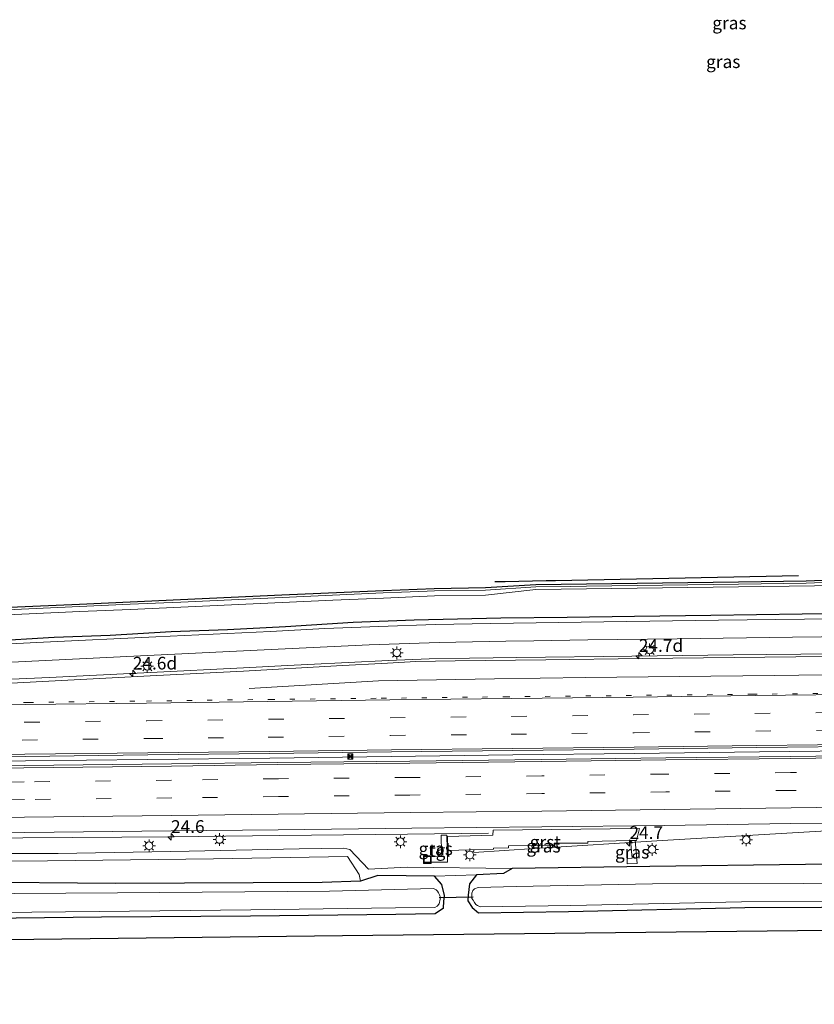
# Model space of a CAD drawing. Units: metres. Extents: x 100000 to 110010, y 443747 to 450001.
# Drawn here: x 102956 to 103112, y 448176 to 448370 of the extents above; entities that cross this region are included whole.
import ezdxf
from ezdxf.enums import TextEntityAlignment as Align

# ---------------------------------------------------------------- set-up
doc = ezdxf.new("R2010")
doc.units = ezdxf.units.M
doc.linetypes.add('VW-1-3_STREEP', pattern=[4, 1, -3])
doc.linetypes.add('VW-3-9_STREEP', pattern=[12, 3, -9])
doc.layers.get('0').update_dxf_attribs({"lineweight": 25})
for name, color, linetype, lineweight in [('B-ME-AM-KILOMETR-S-B1', 7, 'Continuous', 18), ('B-ME-BV-GELEIDECONSTRUCTIE-BARRIER-L-B1', 213, 'BV-STEPBARRIER', 18), ('B-ME-BV-GELEIDECONSTRUCTIE-GELEIDERAIL-L-B1', 213, 'BV-GELEIDERAIL', 18), ('B-ME-GW-KRUINLIJN-L-B1', 93, 'Continuous', 18), ('B-ME-GW-TEENLIJN-L-B1', 93, 'Continuous', 18), ('B-ME-IE-GRASLAND-GV-B6', 93, 'Continuous', 18), ('B-ME-IE-INRICHTINGSELEMENT-S-B1', 253, 'Continuous', 18), ('B-ME-IE-MEUBILAIR_WEGMEUBILAIR-LICHTMAST-S-B1', 8, 'Continuous', 18), ('B-ME-OG-WATER-GV-B6', 153, 'Continuous', 18), ('B-ME-VH-VERH_SOORT-BITUMEN-GV-B6', 8, 'IE-TERREINAFSCHEIDING-NATUURLIJK-HOUTWAL', 18), ('B-ME-VH-VERH_SOORT-GV-B6', 8, 'Continuous', 18), ('B-ME-VH-VERH_SOORT-TEGELS-GV-B6', 8, 'Continuous', 18), ('B-ME-VW-MARKERING-13STREEP-045-L-B1', 255, 'VW-1-3_STREEP', 18), ('B-ME-VW-MARKERING-39STREEP-015-L-B1', 255, 'VW-3-9_STREEP', 18), ('B-ME-VW-MARKERING-STREEP-015-L-B1', 7, 'Continuous', 18)]:
    doc.layers.add(name, color=color, linetype=linetype, lineweight=lineweight)
for name, color, linetype in [('B-ME-GW-INSTEEKWATERGANG-L-B1', 10, 'Continuous'), ('B-ME-KG-KADASTRAAL-OPNAMEDTMGRENS-L-B1', 10, 'Continuous'), ('B-ME-KW-DUIKER-L-B1', 10, 'Continuous')]:
    doc.layers.add(name, color=color, linetype=linetype)
doc.styles.add('NLCS-ISO', font='NLCS-ISO.TTF')
doc.linetypes.add('BV-GELEIDERAIL', pattern='A,10,-3,[108,NLCS.SHX,S=1,R=0,X=0,Y=0],-3', length=16)
doc.linetypes.add('BV-STEPBARRIER', pattern='A,1,-1,[16,NLCS.SHX,S=1,R=0,X=-1,Y=0],1', length=3)
doc.linetypes.add('IE-TERREINAFSCHEIDING-NATUURLIJK-HOUTWAL', pattern='A,7,-1.5,[67,NLCS.SHX,S=0.75,R=45,X=0,Y=0],-1.5,7,-1.5,[70,NLCS.SHX,S=0.75,R=0,X=0,Y=0],-1.5', length=20)

# ---------------------------------------------------------------- blocks, each defined once
blk = doc.blocks.new('hecto')
for p, q in [((0, 0.625), (-0.625, 0)), ((0, -0.625), (0, 0.625)), ((-0.625, 0), (0.625, 0)), ((0.625, 0), (0, -0.625))]:
    blk.add_line(p, q)
blk = doc.blocks.new('lantaarnpaal')
for p, q in [((-0.75, 0), (-1.25, 0)), ((-0.88, 0.88), (-0.53, 0.53)), ((0, 0.75), (0, 1.25)), ((0.53, 0.53), (0.88, 0.88)), ((0.75, 0), (1.25, 0)), ((-0.53, -0.53), (-0.88, -0.88)), ((0, -0.75), (0, -1.25)), ((0.53, -0.53), (0.88, -0.88))]:
    blk.add_line(p, q)
blk.add_circle((0, 0), 0.75)
blk = doc.blocks.new('camera')
h = blk.add_hatch(color=256)
h.paths.add_polyline_path([(0.5, 0.5), (-0.5, 0.5), (0, 0)])
h.paths.add_polyline_path([(0, 0), (-0.5, -0.5), (0.5, -0.5)])
for p, q in [((-0.5, 0.5), (0.5, -0.5)), ((0.5, 0.5), (-0.5, -0.5))]:
    blk.add_line(p, q)
blk.add_lwpolyline([(-0.5, 0.5), (0.5, 0.5), (0.5, -0.5), (-0.5, -0.5)], close=True)
blk = doc.blocks.new('put')
for p, q in [((0.75, 0.75), (-0.75, 0.75)), ((-0.75, 0.75), (-0.75, -0.75)), ((0.75, -0.75), (0.75, 0.75)), ((-0.75, -0.75), (0.75, -0.75))]:
    blk.add_line(p, q)
blk.add_lwpolyline([(-0.625, 0.625), (0.625, 0.625), (0.625, -0.625), (-0.625, -0.625)], close=True)

msp = doc.modelspace()

# ---------------------------------------------------------------- linework, layer by layer
at = {"layer": 'B-ME-BV-GELEIDECONSTRUCTIE-BARRIER-L-B1'}
msp.add_polyline3d([(102765.527, 448221.358, -3.07), (102787.802, 448221.632, -3.066), (102812.004, 448221.897, -3.091), (102836.19, 448222.202, -3.118), (102859.995, 448222.505, -3.104), (102884.196, 448222.811, -3.131), (102905.28, 448223.06, -3.145), (102932.683, 448223.407, -3.144), (102956.731, 448223.745, -3.151), (102980.827, 448223.997, -3.151), (103004.967, 448224.248, -3.188), (103028.974, 448224.586, -3.189), (103052.983, 448224.879, -3.194), (103076.964, 448225.155, -3.203), (103101.65, 448225.467, -3.211), (103125.534, 448225.734, -3.168), (103148.918, 448226.03, -3.148), (103172.641, 448226.317, -3.126), (103196.936, 448226.601, -3.123), (103221.359, 448226.903, -3.085), (103245.169, 448227.214, -2.996), (103269.073, 448227.493, -2.887)], dxfattribs=at)
at = {"layer": 'B-ME-BV-GELEIDECONSTRUCTIE-GELEIDERAIL-L-B1'}
for points in [[(103116.466, 448244.85, -3.806), (103096.467, 448244.644, -3.813), (103076.44, 448244.404, -3.845), (103053.774, 448244.127, -3.825), (103044.416, 448244.001, -3.83), (103036.416, 448243.834, -3.83), (103028.439, 448243.506, -3.811), (103020.449, 448243.104, -3.794), (103012.474, 448242.702, -3.751), (103008.4789, 448242.505, -3.745), (102999.8084, 448242.0774, -3.732), (102981.4008, 448241.1696, -3.714), (102961.4716, 448240.1868, -3.695), (102952.5468, 448239.7467, -3.6837)], [(103544.221, 448218.62, -3.484), (103538.925, 448218.419, -3.474), (103513.616, 448217.404, -3.48), (103488.328, 448216.4, -3.483), (103463.017, 448215.551, -3.599), (103432.406, 448214.72, -3.602), (103407.499, 448214.155, -3.625), (103384.835, 448213.73, -3.673), (103359.531, 448213.451, -3.623), (103335.536, 448213.244, -3.558), (103310.228, 448212.973, -3.498), (103284.887, 448212.66, -3.458), (103260.815, 448212.357, -3.416), (103238.204, 448212.087, -3.616), (103211.562, 448211.786, -3.692), (103186.265, 448211.466, -3.737), (103158.323, 448211.094, -3.724), (103133.038, 448210.735, -3.746), (103125.064, 448210.462, -3.774), (103117.092, 448210.034, -3.802), (103082.464, 448207.982, -3.876), (103057.232, 448206.424, -3.926), (103045.253, 448205.668, -3.991)], [(103048.17, 448209.433, -3.755), (103032.195, 448209.272, -3.714), (103006.883, 448208.976, -3.695), (102985.598, 448208.748, -3.675), (102956.238, 448208.564, -3.628), (102930.933, 448208.395, -3.605), (102905.629, 448208.069, -3.634), (102883.013, 448207.748, -3.565), (102860.358, 448207.497, -3.573), (102836.389, 448207.238, -3.535), (102811.049, 448206.913, -3.516), (102792.399, 448206.689, -3.505), (102771.068, 448206.377, -3.501), (102745.736, 448206.134, -3.525), (102720.394, 448205.805, -3.517), (102692.383, 448205.407, -3.467)]]:
    msp.add_polyline3d(points, dxfattribs=at)
at = {"layer": 'B-ME-GW-INSTEEKWATERGANG-L-B1'}
for points in [[(103127.335, 448252.804, -5.146), (103110.051, 448252.69, -5.145), (103092.073, 448252.417, -5.145), (103076.971, 448252.191, -5.15), (103063.657, 448251.976, -5.144), (103050.57, 448251.874, -5.135), (103033.497, 448251.448, -5.105), (103021.463, 448251.001, -5.111), (103008.051, 448250.154, -5.132), (102996.607, 448249.579, -5.064), (102985.497, 448249.177, -5.108), (102973.489, 448248.48, -5.013), (102962.391, 448248.031, -5.019), (102949.229, 448247.285, -5.013)], [(103258.376, 448207.296, -5.349), (103258.003, 448206.445, -5.48), (103257.979, 448204.921, -5.559), (103257.393, 448203.557, -5.527), (103256.675, 448203.009, -5.59), (103252.042, 448202.942, -5.528), (103223.092, 448202.896, -5.542), (103194.59, 448202.629, -5.593), (103166.299, 448202.318, -5.638), (103164.149, 448203.69, -5.02), (103137.574, 448203.778, -4.871), (103110.719, 448203.257, -4.872), (103079.981, 448202.848, -4.839), (103052.833, 448202.473, -4.945), (103051.121, 448201.524, -5.061), (103045.8, 448201.228, -5.124)], [(103037.486, 448200.993, -5.226), (103026.342, 448201.118, -5.371), (103022.907, 448199.999, -5.957), (103015.308, 448199.692, -5.964), (102974.543, 448199.553, -5.724), (102944.395, 448199.813, -5.476), (102910.342, 448199.354, -5.672), (102886.24, 448198.922, -5.615), (102856.469, 448198.172, -5.726), (102823.855, 448197.281, -5.864), (102792.097, 448196.872, -5.88), (102760.496, 448196.57, -5.774), (102730.824, 448196.116, -5.885), (102700.55, 448195.793, -5.669), (102671.529, 448195.466, -5.762), (102658.3, 448195.492, -5.687), (102647.082, 448195.267, -5.455), (102646.782, 448195.271, -5.542)], [(103037.602, 448193.592, -5.765), (103039.241, 448194.75, -5.65), (103039.355, 448196.004, -5.55), (103039.447, 448197.145, -5.45), (103038.934, 448199.357, -5.35), (103037.486, 448200.993, -5.226)], [(103045.8, 448201.228, -5.124), (103044.384, 448199.425, -5.35), (103044.167, 448197.213, -5.45), (103044.099, 448196.118, -5.55), (103044.942, 448194.819, -5.65), (103046.175, 448193.72, -5.781)], [(103046.175, 448193.72, -5.781), (103063.975, 448193.987, -5.815), (103098.76, 448194.767, -5.929), (103129.046, 448194.897, -6.049), (103163.077, 448195.201, -5.937), (103192.343, 448195.345, -5.805), (103225.067, 448195.732, -5.855), (103256.763, 448196.008, -5.979), (103257.927, 448195.851, -6.069), (103258.442, 448195.434, -6.081), (103258.786, 448191.888, -5.924)], [(102441.454, 448185.474, -5.814), (102463.462, 448186.104, -5.852), (102491.272, 448186.382, -5.548), (102522.064, 448186.49, -5.482), (102551.147, 448186.649, -5.486), (102586.686, 448187.065, -5.636), (102616.513, 448187.535, -5.815), (102647.047, 448188.336, -5.826), (102679.374, 448189.159, -5.891), (102712.09, 448189.672, -5.852), (102743.98, 448190.084, -5.898), (102772.374, 448190.394, -5.774), (102802.926, 448190.609, -5.678), (102837.425, 448191.074, -5.799), (102869.469, 448191.636, -5.99), (102905.725, 448192.238, -6.056), (102938.008, 448192.55, -5.827), (102971.776, 448192.96, -5.9), (103001.194, 448193.117, -5.838), (103029.877, 448193.476, -5.75), (103037.602, 448193.592, -5.765)]]:
    msp.add_polyline3d(points, dxfattribs=at)
at = {"layer": 'B-ME-GW-KRUINLIJN-L-B1'}
msp.add_polyline3d([(103052.833, 448202.473, -4.945), (103032.097, 448202.757, -4.718), (103024.453, 448202.334, -5.075), (103020.767, 448206.227, -4.666), (103019.57, 448206.49, -4.635), (103010.803, 448206.338, -4.639), (102989.093, 448205.916, -4.63), (102963.235, 448205.472, -4.61), (102938.036, 448205.426, -4.562), (102912.456, 448205.086, -4.645), (102892.489, 448204.865, -4.566), (102860.678, 448204.578, -4.545), (102834.965, 448203.888, -4.484), (102811.759, 448203.744, -4.405), (102793.173, 448203.446, -4.374), (102786.306, 448203.495, -4.384), (102770.938, 448203.215, -4.429), (102745.902, 448202.87, -4.416), (102718.993, 448202.422, -4.416), (102693.969, 448202.145, -4.377), (102684.665, 448202.098, -4.341), (102679.326, 448202.068, -4.42), (102672.535, 448201.928, -4.38), (102665.746, 448201.461, -4.507)], dxfattribs=at)
at = {"layer": 'B-ME-GW-TEENLIJN-L-B1'}
msp.add_line((103037.486, 448200.993, -5.226), (103045.8, 448201.228, -5.124), dxfattribs=at)
msp.add_polyline3d([(103022.907, 448199.999, -5.957), (103022.619, 448201.318, -5.809), (103020.293, 448204.849, -5.674), (102993.846, 448204.406, -5.558), (102961.127, 448203.963, -5.431), (102934.851, 448203.928, -5.386), (102906.318, 448203.452, -5.559), (102892.534, 448202.924, -5.429), (102860.594, 448202.741, -5.501), (102835.069, 448201.953, -5.566), (102811.892, 448201.683, -5.497), (102792.96, 448201.334, -5.611), (102771.152, 448201.299, -5.518), (102746.272, 448200.788, -5.676), (102719.154, 448200.615, -5.449), (102694.259, 448200.333, -5.402), (102684.19, 448200.369, -5.376), (102677.827, 448200.601, -5.521), (102674.148, 448200.126, -5.488)], dxfattribs=at)
at = {"layer": 'B-ME-IE-GRASLAND-GV-B6'}
for points in [[(102947.4003, 448253.7573, -7.66), (102967.391, 448254.6543, -7.66), (102977.3864, 448255.1027, -7.66), (102987.3817, 448255.5512, -7.66), (103007.3725, 448256.4482, -7.66), (103027.359, 448257.3449, -7.66), (103037.4608, 448257.7437, -7.66), (103047.5379, 448257.8907, -8.16), (103057.4988, 448258.5242, -8.16), (103067.5105, 448258.6581, -8.16), (103077.5097, 448258.7919, -8.16), (103087.5088, 448258.9257, -8.16), (103097.508, 448259.0595, -8.16), (103110.8328, 448259.2635, -8.16), (103117.4876, 448259.521, -8.16)], [(103117.5106, 448259.0216, -7.634), (103110.8465, 448258.7637, -7.634), (103097.5147, 448258.5596, -7.634), (103087.5155, 448258.4258, -7.634), (103077.5163, 448258.292, -7.634), (103067.5172, 448258.1582, -7.636), (103064.3206, 448258.1154, -7.634), (103057.518, 448258.0244, -7.634), (103047.5574, 448257.3909, -7.634), (103037.4709, 448257.2438, -7.62), (103036.0631, 448257.2073, -7.62), (103030.9935, 448257.0118, -7.62), (103027.3817, 448256.8454, -7.62), (103017.3903, 448256.3972, -7.62), (103007.3949, 448255.9487, -7.62), (102997.3995, 448255.5002, -7.62), (102987.4042, 448255.0517, -7.62), (102977.4088, 448254.6032, -7.62), (102967.4134, 448254.1548, -7.62), (102957.4181, 448253.7063, -7.62), (102947.4227, 448253.2578, -7.62)], [(102947.4676, 448252.2588, -7.62), (102957.4629, 448252.7073, -7.62), (102967.4583, 448253.1558, -7.62), (102977.4536, 448253.6042, -7.62), (102987.449, 448254.0527, -7.62), (102997.4443, 448254.5012, -7.62), (103007.4397, 448254.9497, -7.62), (103017.4351, 448255.3982, -7.62), (103027.4274, 448255.8464, -7.62), (103037.4955, 448256.2441, -7.62), (103047.562, 448256.3909, -7.62), (103057.5158, 448257.5243, -7.634), (103067.5149, 448257.6581, -7.634), (103087.5132, 448257.9257, -7.634), (103107.5115, 448258.1933, -7.634), (103127.5098, 448258.4609, -7.634)], [(103270.933, 448252.124, -4.307), (103262.955, 448251.982, -4.254), (103250.128, 448251.901, -4.355), (103240.953, 448252.111, -4.462), (103231.702, 448252.354, -4.608), (103222.565, 448252.576, -4.763), (103212.807, 448252.758, -4.921), (103203.187, 448252.856, -5.007), (103194.324, 448252.793, -5.017), (103177.774, 448252.594, -5.011), (103161.513, 448252.362, -5.029), (103139.237, 448252.034, -5.017), (103116.188, 448251.768, -5.014), (103093.581, 448251.473, -5.029), (103070.939, 448251.159, -5.012), (103048.628, 448250.847, -5.027), (103037.625, 448250.604, -4.993), (103026.488, 448250.23, -5.012), (103015.85, 448249.805, -5.017), (103005.092, 448249.258, -4.977), (102982.516, 448248.178, -4.939), (102960.284, 448247.119, -4.879), (102937.786, 448245.99, -4.874)], [(102949.229, 448247.285, -5.013), (102962.391, 448248.031, -5.019), (102973.489, 448248.48, -5.013), (102985.497, 448249.177, -5.108), (102996.607, 448249.579, -5.064), (103008.051, 448250.154, -5.132), (103021.463, 448251.001, -5.111), (103033.497, 448251.448, -5.105), (103050.57, 448251.874, -5.135), (103063.657, 448251.976, -5.144), (103076.971, 448252.191, -5.15), (103092.073, 448252.417, -5.145), (103110.051, 448252.69, -5.145), (103127.335, 448252.804, -5.146)], [(103127.335, 448252.804, -5.146), (103110.051, 448252.69, -5.145), (103092.073, 448252.417, -5.145), (103076.971, 448252.191, -5.15), (103063.657, 448251.976, -5.144), (103050.57, 448251.874, -5.135), (103033.497, 448251.448, -5.105), (103021.463, 448251.001, -5.111), (103008.051, 448250.154, -5.132), (102996.607, 448249.579, -5.064), (102985.497, 448249.177, -5.108), (102973.489, 448248.48, -5.013), (102962.391, 448248.031, -5.019), (102949.229, 448247.285, -5.013)], [(102938.362, 448242.429, -4.803), (102956.673, 448243.307, -4.795), (102979.427, 448244.431, -4.83), (103002.495, 448245.586, -4.846), (103024.593, 448246.605, -4.924), (103038.388, 448247.078, -4.918), (103051.579, 448247.358, -4.921), (103057.091, 448247.427, -4.914), (103067.782, 448247.589, -4.92), (103085.417, 448247.816, -4.926), (103108.154, 448248.098, -4.927), (103131.049, 448248.407, -4.926)], [(103114.887, 448244.289, -4.556), (103096.644, 448244.084, -4.563), (103078.501, 448243.883, -4.567), (103059.488, 448243.627, -4.571), (103041.563, 448243.463, -4.567), (103033.787, 448243.307, -4.569), (103028.215, 448243.008, -4.558), (103018.177, 448242.495, -4.534), (102999.787, 448241.41, -4.502), (102981.351, 448240.469, -4.435), (102961.389, 448239.448, -4.415), (102943.9987, 448238.5309, -4.3766)], [(102930.922, 448209.236, -4.293), (102956.655, 448209.582, -4.268), (102985.54, 448209.886, -4.351), (103006.663, 448210.1, -4.343), (103033.035, 448210.415, -4.356), (103058.708, 448210.733, -4.426), (103082.826, 448210.986, -4.416), (103107.87, 448211.349, -4.439), (103133.009, 448211.64, -4.411), (103158.352, 448211.98, -4.382), (103186.277, 448212.328, -4.385), (103211.206, 448212.642, -4.355), (103238.172, 448212.978, -4.262), (103261.901, 448213.234, -4.069), (103284.886, 448213.499, -4.112)], [(103039.955, 448209.061, -4.593), (103038.798, 448209.067, -4.587), (103038.866, 448205.494, -4.623), (103038.938, 448205.49, -4.617), (103038.939, 448205.438, -4.619), (103038.952, 448204.854, -4.639), (103035.417, 448204.81, -4.636), (103035.47, 448203.7, -4.672), (103040.053, 448203.752, -4.697), (103039.955, 448209.061, -4.593)], [(103077.091, 448208.009, -4.567), (103077.376, 448208.015, -4.567), (103077.957, 448210.377, -4.567), (103049.061, 448210.046, -4.534), (103049.014, 448209.043, -4.586), (103040.051, 448208.799, -4.613), (103040.11, 448206.025, -4.632), (103044.487, 448206.136, -4.626), (103049.129, 448206.292, -4.595), (103049.126, 448206.478, -4.618), (103052.106, 448206.547, -4.621), (103052.119, 448206.93, -4.627), (103061.118, 448207.023, -4.591), (103061.139, 448207.451, -4.593), (103067.768, 448207.512, -4.606), (103067.765, 448207.81, -4.599), (103076.174, 448207.989, -4.567), (103076.507, 448204.491, -4.567), (103075.511, 448204.404, -4.567), (103075.511, 448203.404, -4.567), (103077.511, 448203.439, -4.567), (103077.091, 448208.009, -4.567)], [(103077.511, 448203.439, -4.567), (103075.511, 448203.404, -4.567), (103075.511, 448204.404, -4.567), (103076.507, 448204.491, -4.567), (103076.174, 448207.989, -4.567), (103077.091, 448208.009, -4.567), (103077.511, 448203.439, -4.567)], [(103052.833, 448202.473, -4.945), (103051.121, 448201.524, -5.061), (103045.8, 448201.228, -5.124), (103037.486, 448200.993, -5.226), (103026.342, 448201.118, -5.371), (103022.907, 448199.999, -5.957), (103022.619, 448201.318, -5.809), (103020.293, 448204.849, -5.674), (102993.846, 448204.406, -5.558), (102961.127, 448203.963, -5.431), (102934.851, 448203.928, -5.386)], [(102934.851, 448203.928, -5.386), (102961.127, 448203.963, -5.431), (102993.846, 448204.406, -5.558), (103020.293, 448204.849, -5.674), (103022.619, 448201.318, -5.809), (103022.907, 448199.999, -5.957)], [(102938.036, 448205.426, -4.562), (102963.235, 448205.472, -4.61), (102989.093, 448205.916, -4.63), (103010.803, 448206.338, -4.639), (103019.57, 448206.49, -4.635), (103020.767, 448206.227, -4.666), (103024.453, 448202.334, -5.075), (103032.097, 448202.757, -4.718), (103052.833, 448202.473, -4.945)], [(103137.574, 448203.778, -4.871), (103110.719, 448203.257, -4.872), (103079.981, 448202.848, -4.839), (103052.833, 448202.473, -4.945), (103032.097, 448202.757, -4.718), (103024.453, 448202.334, -5.075), (103020.767, 448206.227, -4.666), (103019.57, 448206.49, -4.635), (103010.803, 448206.338, -4.639), (102989.093, 448205.916, -4.63), (102963.235, 448205.472, -4.61), (102938.036, 448205.426, -4.562)], [(103129.046, 448194.897, -6.049), (103098.76, 448194.767, -5.929), (103063.975, 448193.987, -5.815), (103046.175, 448193.72, -5.781), (103044.942, 448194.819, -5.65), (103044.099, 448196.118, -5.55), (103044.167, 448197.213, -5.45), (103044.384, 448199.425, -5.35), (103045.8, 448201.228, -5.124), (103051.121, 448201.524, -5.061), (103052.833, 448202.473, -4.945), (103079.981, 448202.848, -4.839), (103110.719, 448203.257, -4.872), (103137.574, 448203.778, -4.871)], [(102938.008, 448192.55, -5.827), (102971.776, 448192.96, -5.9), (103001.194, 448193.117, -5.838), (103029.877, 448193.476, -5.75), (103037.602, 448193.592, -5.765), (103039.241, 448194.75, -5.65), (103039.355, 448196.004, -5.55), (103039.447, 448197.145, -5.45), (103038.934, 448199.357, -5.35), (103037.486, 448200.993, -5.226), (103045.8, 448201.228, -5.124), (103044.384, 448199.425, -5.35), (103044.167, 448197.213, -5.45), (103044.099, 448196.118, -5.55), (103044.942, 448194.819, -5.65), (103046.175, 448193.72, -5.781), (103063.975, 448193.987, -5.815), (103098.76, 448194.767, -5.929), (103129.046, 448194.897, -6.049)], [(103037.486, 448200.993, -5.226), (103038.934, 448199.357, -5.35), (103039.447, 448197.145, -5.45), (103039.355, 448196.004, -5.55), (103039.241, 448194.75, -5.65), (103037.602, 448193.592, -5.765), (103029.877, 448193.476, -5.75), (103001.194, 448193.117, -5.838), (102971.776, 448192.96, -5.9), (102938.008, 448192.55, -5.827)], [(102944.395, 448199.813, -5.476), (102974.543, 448199.553, -5.724), (103015.308, 448199.692, -5.964), (103022.907, 448199.999, -5.957), (103026.342, 448201.118, -5.371), (103037.486, 448200.993, -5.226)], [(103022.907, 448199.999, -5.957), (103015.308, 448199.692, -5.964), (102974.543, 448199.553, -5.724), (102944.395, 448199.813, -5.476)], [(103139.132, 448199.986, -7.2), (103110.401, 448199.549, -7.2), (103080.509, 448199.454, -7.2), (103053.597, 448198.912, -7.2), (103046.091, 448198.725, -7.2)], [(102937.95, 448193.659, -7.2), (102971.324, 448194.029, -7.2), (103001.236, 448194.305, -7.2), (103029.795, 448194.706, -7.2), (103037.582, 448194.819, -7.2), (103038.048, 448195.041, -7.2), (103038.386, 448195.486, -7.2), (103038.598, 448196.417, -7.2), (103038.664, 448196.778, -7.2), (103038.513, 448197.306, -7.2), (103038.28, 448197.666, -7.2), (103038.09, 448198.004, -7.2), (103037.794, 448198.28, -7.2), (103037.326, 448198.507, -7.2), (103016.783, 448197.995, -7.2), (102974.916, 448197.654, -7.2), (102944.229, 448197.457, -7.2)], [(103046.091, 448198.725, -7.2), (103045.414, 448198.491, -7.2), (103045.096, 448198.153, -7.2), (103044.863, 448197.645, -7.2), (103044.884, 448197.179, -7.2), (103044.884, 448196.586, -7.2), (103045.117, 448196.226, -7.2), (103045.392, 448195.761, -7.2), (103045.668, 448195.38, -7.2), (103045.985, 448195.189, -7.2), (103046.495, 448194.949, -7.2), (103064.384, 448195.209, -7.2), (103098.124, 448195.935, -7.2), (103129.356, 448195.945, -7.2)], [(103258.786, 448191.888, -5.924), (103019.312, 448189.273, -5.82), (102880.847, 448187.646, -5.82)]]:
    msp.add_polyline3d(points, dxfattribs=at)
at = {"layer": 'B-ME-KG-KADASTRAAL-OPNAMEDTMGRENS-L-B1'}
for points in [[(102947.4003, 448253.7573, -7.66), (102967.391, 448254.6543, -7.66), (102977.3864, 448255.1027, -7.66), (102987.3817, 448255.5512, -7.66), (103007.3725, 448256.4482, -7.66), (103027.359, 448257.3449, -7.66), (103037.4608, 448257.7437, -7.66), (103047.5379, 448257.8907, -8.16), (103057.4988, 448258.5242, -8.16), (103067.5105, 448258.6581, -8.16), (103077.5097, 448258.7919, -8.16), (103087.5088, 448258.9257, -8.16), (103097.508, 448259.0595, -8.16), (103110.8328, 448259.2635, -8.16), (103117.4876, 448259.521, -8.16)], [(103109.357, 448260.238, -5.638), (103061.369, 448259.259, -5.913), (103059.548, 448259.222, -7.228), (103051.439, 448259.057, -7.228), (103049.383, 448259.015, -5.92)], [(102352.727, 448175.689, -6.084), (102377.03, 448177.694, -5.818), (102416.42, 448181.498, -5.82), (102504.18, 448182.878, -5.82), (102607.337, 448183.325, -5.82), (102665.511, 448184.783, -5.82), (102800.173, 448186.663, -5.82), (102880.847, 448187.646, -5.82), (103019.312, 448189.273, -5.82), (103258.786, 448191.888, -5.924), (103262.05, 448191.923, -7.2), (103268.469, 448191.994, -7.2), (103270.074, 448192.011, -6.108), (103289.872, 448192.227, -5.82), (103460.432, 448196.433, -5.82), (103530.623, 448198.657, -5.82), (103548.009, 448199.46, -5.82), (103571.233, 448201.451, -5.82), (103615.845, 448205.723, -5.82)]]:
    msp.add_polyline3d(points, dxfattribs=at)
at = {"layer": 'B-ME-KW-DUIKER-L-B1'}
msp.add_line((103038.405, 448196.774, -7.2), (103045.118, 448196.882, -7.2), dxfattribs=at)
at = {"layer": 'B-ME-OG-WATER-GV-B6'}
for points in [[(102947.4227, 448253.2578, -7.62), (102957.4181, 448253.7063, -7.62), (102967.4134, 448254.1548, -7.62), (102977.4088, 448254.6032, -7.62), (102987.4042, 448255.0517, -7.62), (102997.3995, 448255.5002, -7.62), (103007.3949, 448255.9487, -7.62), (103017.3903, 448256.3972, -7.62), (103027.3817, 448256.8454, -7.62), (103030.9935, 448257.0118, -7.62), (103036.0631, 448257.2073, -7.62), (103037.4709, 448257.2438, -7.62), (103047.5574, 448257.3909, -7.634), (103057.518, 448258.0244, -7.634), (103064.3206, 448258.1154, -7.634), (103067.5172, 448258.1582, -7.636), (103077.5163, 448258.292, -7.634), (103087.5155, 448258.4258, -7.634), (103097.5147, 448258.5596, -7.634), (103110.8465, 448258.7637, -7.634), (103117.5106, 448259.0216, -7.634)], [(103127.5098, 448258.4609, -7.634), (103107.5115, 448258.1933, -7.634), (103087.5132, 448257.9257, -7.634), (103067.5149, 448257.6581, -7.634), (103057.5158, 448257.5243, -7.634), (103047.562, 448256.3909, -7.62), (103037.4955, 448256.2441, -7.62), (103027.4274, 448255.8464, -7.62), (103017.4351, 448255.3982, -7.62), (103007.4397, 448254.9497, -7.62), (102997.4443, 448254.5012, -7.62), (102987.449, 448254.0527, -7.62), (102977.4536, 448253.6042, -7.62), (102967.4583, 448253.1558, -7.62), (102957.4629, 448252.7073, -7.62), (102947.4676, 448252.2588, -7.62)], [(103129.356, 448195.945, -7.2), (103098.124, 448195.935, -7.2), (103064.384, 448195.209, -7.2), (103046.495, 448194.949, -7.2), (103045.985, 448195.189, -7.2), (103045.668, 448195.38, -7.2), (103045.392, 448195.761, -7.2), (103045.117, 448196.226, -7.2), (103044.884, 448196.586, -7.2), (103044.884, 448197.179, -7.2), (103044.863, 448197.645, -7.2), (103045.096, 448198.153, -7.2), (103045.414, 448198.491, -7.2), (103046.091, 448198.725, -7.2), (103053.597, 448198.912, -7.2), (103080.509, 448199.454, -7.2), (103110.401, 448199.549, -7.2), (103139.132, 448199.986, -7.2)], [(102944.229, 448197.457, -7.2), (102974.916, 448197.654, -7.2), (103016.783, 448197.995, -7.2), (103037.326, 448198.507, -7.2), (103037.794, 448198.28, -7.2), (103038.09, 448198.004, -7.2), (103038.28, 448197.666, -7.2), (103038.513, 448197.306, -7.2), (103038.664, 448196.778, -7.2), (103038.598, 448196.417, -7.2), (103038.386, 448195.486, -7.2), (103038.048, 448195.041, -7.2), (103037.582, 448194.819, -7.2)], [(103037.582, 448194.819, -7.2), (103029.795, 448194.706, -7.2), (103001.236, 448194.305, -7.2), (102971.324, 448194.029, -7.2), (102937.95, 448193.659, -7.2)]]:
    msp.add_polyline3d(points, dxfattribs=at)
at = {"layer": 'B-ME-VH-VERH_SOORT-BITUMEN-GV-B6'}
for points in [[(102937.786, 448245.99, -4.874), (102960.284, 448247.119, -4.879), (102982.516, 448248.178, -4.939), (103005.092, 448249.258, -4.977), (103015.85, 448249.805, -5.017), (103026.488, 448250.23, -5.012), (103037.625, 448250.604, -4.993), (103048.628, 448250.847, -5.027), (103070.939, 448251.159, -5.012), (103093.581, 448251.473, -5.029), (103116.188, 448251.768, -5.014), (103139.237, 448252.034, -5.017), (103161.513, 448252.362, -5.029), (103177.774, 448252.594, -5.011), (103194.324, 448252.793, -5.017), (103203.187, 448252.856, -5.007), (103212.807, 448252.758, -4.921), (103222.565, 448252.576, -4.763), (103231.702, 448252.354, -4.608), (103240.953, 448252.111, -4.462), (103250.128, 448251.901, -4.355), (103262.955, 448251.982, -4.254), (103270.933, 448252.124, -4.307)], [(103131.049, 448248.407, -4.926), (103108.154, 448248.098, -4.927), (103085.417, 448247.816, -4.926), (103067.782, 448247.589, -4.92), (103057.091, 448247.427, -4.914), (103051.579, 448247.358, -4.921), (103038.388, 448247.078, -4.918), (103024.593, 448246.605, -4.924), (103002.495, 448245.586, -4.846), (102979.427, 448244.431, -4.83), (102956.673, 448243.307, -4.795), (102938.362, 448242.429, -4.803)], [(102943.9987, 448238.5309, -4.3766), (102961.389, 448239.448, -4.415), (102981.351, 448240.469, -4.435), (102999.787, 448241.41, -4.502), (103018.177, 448242.495, -4.534), (103028.215, 448243.008, -4.558), (103033.787, 448243.307, -4.569), (103041.563, 448243.463, -4.567), (103059.488, 448243.627, -4.571), (103078.501, 448243.883, -4.567), (103096.644, 448244.084, -4.563), (103114.887, 448244.289, -4.556), (103131.862, 448244.52, -4.548), (103148.679, 448244.719, -4.523), (103166.412, 448244.921, -4.481), (103183.752, 448245.113, -4.472), (103201.406, 448245.37, -4.443), (103218.372, 448245.513, -4.417), (103235.734, 448245.688, -4.343), (103253.857, 448245.92, -4.23), (103255.575, 448246.594, -4.231), (103259.5331, 448246.567, -4.083), (103265.5356, 448246.6417, -4.086), (103269.207, 448246.606, -4.187)], [(102932.78, 448224.315, -3.978), (102956.707, 448224.566, -3.995), (102980.914, 448224.887, -3.998), (103004.928, 448225.158, -4.035), (103029.009, 448225.502, -4.044), (103052.984, 448225.754, -4.05), (103076.921, 448226.058, -4.05), (103101.131, 448226.358, -4.054), (103125.38, 448226.605, -4.025), (103148.874, 448226.935, -4.001), (103172.668, 448227.198, -3.97), (103196.915, 448227.493, -3.961), (103221.315, 448227.73, -3.922), (103245.141, 448228.061, -3.838), (103268.878, 448228.349, -3.745)], [(103268.878, 448228.349, -3.745), (103245.141, 448228.061, -3.838), (103221.315, 448227.73, -3.922), (103196.915, 448227.493, -3.961), (103172.668, 448227.198, -3.97), (103148.874, 448226.935, -4.001), (103125.38, 448226.605, -4.025), (103101.131, 448226.358, -4.054), (103076.921, 448226.058, -4.05), (103052.984, 448225.754, -4.05), (103029.009, 448225.502, -4.044), (103004.928, 448225.158, -4.035), (102980.914, 448224.887, -3.998), (102956.707, 448224.566, -3.995), (102932.78, 448224.315, -3.978)], [(103284.557, 448226.712, -3.773), (103262.123, 448226.463, -3.755), (103238.236, 448226.194, -3.887), (103211.296, 448225.844, -3.971), (103185.551, 448225.514, -3.985), (103158.316, 448225.188, -3.973), (103132.913, 448224.92, -4.035), (103107.69, 448224.555, -4.047), (103083.163, 448224.301, -4.057), (103058.568, 448224.012, -4.065), (103032.623, 448223.691, -4.079), (103006.556, 448223.412, -4.057), (102985.547, 448223.147, -3.999), (102956.566, 448222.827, -3.999), (102930.853, 448222.512, -3.974)], [(102930.853, 448222.512, -3.974), (102956.566, 448222.827, -3.999), (102985.547, 448223.147, -3.999), (103006.556, 448223.412, -4.057), (103032.623, 448223.691, -4.079), (103058.568, 448224.012, -4.065), (103083.163, 448224.301, -4.057), (103107.69, 448224.555, -4.047), (103132.913, 448224.92, -4.035), (103158.316, 448225.188, -3.973), (103185.551, 448225.514, -3.985), (103211.296, 448225.844, -3.971), (103238.236, 448226.194, -3.887), (103262.123, 448226.463, -3.755), (103284.557, 448226.712, -3.773)], [(103284.886, 448213.499, -4.112), (103261.901, 448213.234, -4.069), (103238.172, 448212.978, -4.262), (103211.206, 448212.642, -4.355), (103186.277, 448212.328, -4.385), (103158.352, 448211.98, -4.382), (103133.009, 448211.64, -4.411), (103107.87, 448211.349, -4.439), (103082.826, 448210.986, -4.416), (103058.708, 448210.733, -4.426), (103033.035, 448210.415, -4.356), (103006.663, 448210.1, -4.343), (102985.54, 448209.886, -4.351), (102956.655, 448209.582, -4.268), (102930.922, 448209.236, -4.293)]]:
    msp.add_polyline3d(points, dxfattribs=at)
at = {"layer": 'B-ME-VH-VERH_SOORT-GV-B6'}
msp.add_polyline3d([(103077.091, 448208.009, -4.567), (103076.174, 448207.989, -4.567), (103067.765, 448207.81, -4.599), (103067.768, 448207.512, -4.606), (103061.139, 448207.451, -4.593), (103061.118, 448207.023, -4.591), (103052.119, 448206.93, -4.627), (103052.106, 448206.547, -4.621), (103049.126, 448206.478, -4.618), (103049.129, 448206.292, -4.595), (103044.487, 448206.136, -4.626), (103040.11, 448206.025, -4.632), (103040.051, 448208.799, -4.613), (103049.014, 448209.043, -4.586), (103049.061, 448210.046, -4.534), (103077.957, 448210.377, -4.567), (103077.376, 448208.015, -4.567), (103077.091, 448208.009, -4.567)], dxfattribs=at)
at = {"layer": 'B-ME-VH-VERH_SOORT-TEGELS-GV-B6'}
msp.add_polyline3d([(103039.955, 448209.061, -4.593), (103040.053, 448203.752, -4.697), (103035.47, 448203.7, -4.672), (103035.417, 448204.81, -4.636), (103038.952, 448204.854, -4.639), (103038.939, 448205.438, -4.619), (103038.938, 448205.49, -4.617), (103038.866, 448205.494, -4.623), (103038.798, 448209.067, -4.587), (103039.955, 448209.061, -4.593)], dxfattribs=at)
at = {"layer": 'B-ME-VW-MARKERING-13STREEP-045-L-B1'}
msp.add_polyline3d([(102936.3968, 448234.9346, -4.2721), (102957.3392, 448235.2507, -4.248), (102980.6288, 448235.5244, -4.253), (103004.953, 448235.838, -4.301), (103026.9919, 448236.0682, -4.306), (103051.3568, 448236.3663, -4.307), (103100.167, 448236.8566, -4.305), (103124.2933, 448237.1556, -4.286), (103148.1282, 448237.4496, -4.233), (103172.0953, 448237.7423, -4.195), (103196.4646, 448238.0159, -4.171), (103220.3695, 448238.2939, -4.137), (103244.9801, 448238.5879, -4.004), (103268.7144, 448238.9172, -3.927), (103292.7492, 448239.4569, -3.953), (103320.9357, 448240.51, -4.036), (103365.8962, 448242.3941, -4.165), (103413.8831, 448244.3531, -4.117)], dxfattribs=at)
at = {"layer": 'B-ME-VW-MARKERING-39STREEP-015-L-B1'}
for points in [[(102767.1, 448228.977, -4.061), (102788.3, 448229.272, -4.06), (102812.404, 448229.598, -4.084), (102836.444, 448229.821, -4.114), (102860.448, 448230.188, -4.111), (102884.508, 448230.47, -4.132), (102904.981, 448230.718, -4.167), (102932.525, 448231.073, -4.144), (102956.577, 448231.345, -4.138), (102980.732, 448231.644, -4.159), (103004.73, 448231.912, -4.184), (103028.73, 448232.215, -4.192), (103052.74, 448232.467, -4.185), (103076.769, 448232.799, -4.197), (103100.763, 448233.088, -4.192), (103124.801, 448233.362, -4.188), (103148.762, 448233.672, -4.137), (103172.82, 448233.948, -4.119), (103196.777, 448234.246, -4.077), (103220.835, 448234.533, -4.05), (103244.798, 448234.856, -3.949), (103268.797, 448235.104, -3.844)], [(102932.628, 448227.549, -4.053), (102956.095, 448227.816, -4.054), (102980.839, 448228.132, -4.073), (103004.661, 448228.375, -4.103), (103028.789, 448228.728, -4.107), (103052.633, 448228.957, -4.097), (103076.918, 448229.278, -4.114), (103100.903, 448229.587, -4.122), (103124.849, 448229.85, -4.096), (103148.869, 448230.182, -4.061), (103172.451, 448230.415, -4.034), (103196.989, 448230.743, -4.018), (103220.902, 448230.991, -3.969), (103244.883, 448231.35, -3.878), (103268.564, 448231.611, -3.806)], [(103284.602, 448223.523, -3.868), (103262.081, 448223.259, -3.833), (103238.348, 448222.974, -3.984), (103211.244, 448222.629, -4.07), (103185.838, 448222.317, -4.06), (103158.347, 448222.005, -4.061), (103132.952, 448221.676, -4.106), (103107.77, 448221.397, -4.13), (103083.142, 448221.105, -4.12), (103058.672, 448220.761, -4.147), (103032.647, 448220.437, -4.162), (103006.697, 448220.193, -4.133), (102985.558, 448219.879, -4.085), (102956.522, 448219.586, -4.07), (102930.838, 448219.203, -4.058), (102906.092, 448218.955, -4.065), (102891.185, 448218.709, -4.039)], [(103284.573, 448220.039, -3.921), (103261.855, 448219.754, -3.899), (103238.366, 448219.462, -4.063), (103211.192, 448219.128, -4.166), (103186.31, 448218.821, -4.162), (103158.3, 448218.502, -4.167), (103132.857, 448218.185, -4.211), (103107.868, 448217.88, -4.24), (103083.191, 448217.599, -4.216), (103058.653, 448217.275, -4.242), (103032.659, 448216.966, -4.229), (103006.684, 448216.688, -4.234), (102985.675, 448216.396, -4.179), (102956.565, 448216.075, -4.16), (102930.812, 448215.725, -4.146), (102906.004, 448215.459, -4.166), (102891.342, 448215.235, -4.101)]]:
    msp.add_polyline3d(points, dxfattribs=at)
at = {"layer": 'B-ME-VW-MARKERING-STREEP-015-L-B1'}
for points in [[(103000.917, 448237.982, -4.356), (103026.473, 448239.517, -4.404), (103049.314, 448239.927, -4.402), (103067.376, 448240.167, -4.408), (103085.806, 448240.387, -4.402), (103104.596, 448240.583, -4.399), (103123.741, 448240.829, -4.395), (103141.609, 448241.052, -4.371), (103158.615, 448241.255, -4.333), (103176.794, 448241.481, -4.312), (103194.985, 448241.679, -4.287), (103229.562, 448242.081, -4.217), (103264.075, 448242.5, -4.014), (103291.011, 448243.069, -4.073)], [(102932.527, 448234.54, -4.231), (102956.728, 448234.839, -4.238), (102980.659, 448235.124, -4.253), (103004.604, 448235.427, -4.301), (103028.686, 448235.729, -4.306), (103052.737, 448236.023, -4.307), (103076.685, 448236.28, -4.3), (103100.771, 448236.601, -4.305), (103124.824, 448236.879, -4.286), (103148.854, 448237.16, -4.233), (103172.462, 448237.431, -4.195), (103196.701, 448237.725, -4.171), (103220.578, 448238.027, -4.137), (103245.395, 448238.323, -4.004), (103268.705, 448238.62, -3.927)], [(102932.777, 448224.74, -3.985), (102956.594, 448225.018, -3.996), (102980.91, 448225.324, -4.01), (103004.836, 448225.573, -4.04), (103028.997, 448225.886, -4.051), (103052.907, 448226.148, -4.038), (103076.93, 448226.444, -4.054), (103101.083, 448226.764, -4.052), (103125.16, 448227.018, -4.031), (103148.834, 448227.346, -4.011), (103172.556, 448227.61, -3.977), (103196.935, 448227.917, -3.963), (103221.142, 448228.172, -3.928), (103245.076, 448228.519, -3.838), (103268.721, 448228.78, -3.747)], [(103284.631, 448226.308, -3.784), (103262.099, 448226.08, -3.762), (103238.268, 448225.775, -3.896), (103211.268, 448225.445, -3.985), (103185.547, 448225.128, -3.986), (103158.302, 448224.798, -3.981), (103132.923, 448224.482, -4.046), (103107.696, 448224.191, -4.052), (103083.151, 448223.914, -4.06), (103058.548, 448223.573, -4.07), (103032.612, 448223.252, -4.088), (103006.575, 448223.002, -4.058), (102985.553, 448222.697, -4.006), (102956.451, 448222.355, -3.999), (102930.847, 448222.046, -3.968)], [(102930.872, 448212.304, -4.227), (102956.587, 448212.626, -4.224), (102985.594, 448212.943, -4.273), (103006.667, 448213.233, -4.296), (103032.756, 448213.516, -4.293), (103058.691, 448213.819, -4.327), (103082.964, 448214.14, -4.32), (103107.885, 448214.446, -4.342), (103133.001, 448214.754, -4.307), (103158.315, 448215.062, -4.267), (103186.223, 448215.386, -4.27), (103211.214, 448215.674, -4.263), (103238.243, 448216.006, -4.156), (103261.887, 448216.329, -3.985), (103284.608, 448216.588, -4.006)]]:
    msp.add_polyline3d(points, dxfattribs=at)

# ---------------------------------------------------------------- block references
at = {"layer": 'B-ME-AM-KILOMETR-S-B1', "rotation": 90}
for p in [(103077.837, 448244.442, -3.358), (102977.944, 448240.958, -3.236), (102985.483, 448208.73, -4.427), (103075.979, 448207.528, -4.682)]:
    msp.add_blockref('hecto', p, dxfattribs=at)
at = {"layer": 'B-ME-IE-INRICHTINGSELEMENT-S-B1', "rotation": 90}
for name, p in [('camera', (103020.885, 448224.58, -4.572)), ('put', (103036.099, 448204.24, -4.594))]:
    msp.add_blockref(name, p, dxfattribs=at)
at = {"layer": 'B-ME-IE-MEUBILAIR_WEGMEUBILAIR-LICHTMAST-S-B1', "rotation": 90}
for p in [(103030.058, 448245.025, -4.615), (103079.949, 448245.596, -4.675), (102980.804, 448242.39, -4.589), (102995.057, 448208.2, -4.493), (103030.762, 448207.77, -4.624), (103099.026, 448208.165, -4.583), (102981.155, 448206.969, -4.571), (103080.445, 448206.244, -4.669), (103044.467, 448205.148, -4.601)]:
    msp.add_blockref('lantaarnpaal', p, dxfattribs=at)

# ---------------------------------------------------------------- texts
at = {"layer": 'B-ME-AM-KILOMETR-S-B1', "ltscale": 0.2, "style": 'NLCS-ISO'}
for s, p in [('24.7d', (103077.837, 448244.442, -3.358)), ('24.6d', (102977.944, 448240.958, -3.236)), ('24.6', (102985.483, 448208.73, -4.427)), ('24.7', (103075.979, 448207.528, -4.682))]:
    msp.add_text(s, height=2.5, dxfattribs=at).set_placement(p, align=Align.BOTTOM_LEFT)
at = {"layer": 'B-ME-IE-GRASLAND-GV-B6', "ltscale": 0.2, "style": 'NLCS-ISO'}
for p in [(103095.715, 448369.2935), (103094.493, 448361.6545), (103037.735, 448206.3835), (103059.004, 448206.8905), (103076.511, 448205.7065)]:
    msp.add_text('gras', height=2.5, dxfattribs=at).set_placement(p, align=Align.MIDDLE_CENTER)
at = {"layer": 'B-ME-VH-VERH_SOORT-GV-B6', "ltscale": 0.2, "style": 'NLCS-ISO'}
msp.add_text('grst', height=2.5, dxfattribs=at).set_placement((103059.3712, 448207.6939), align=Align.MIDDLE_CENTER)
at = {"layer": 'B-ME-VH-VERH_SOORT-TEGELS-GV-B6', "ltscale": 0.2, "style": 'NLCS-ISO'}
msp.add_text('tgl', height=2.5, dxfattribs=at).set_placement((103038.5343, 448206.0727), align=Align.MIDDLE_CENTER)

doc.saveas('drawing.dxf')
